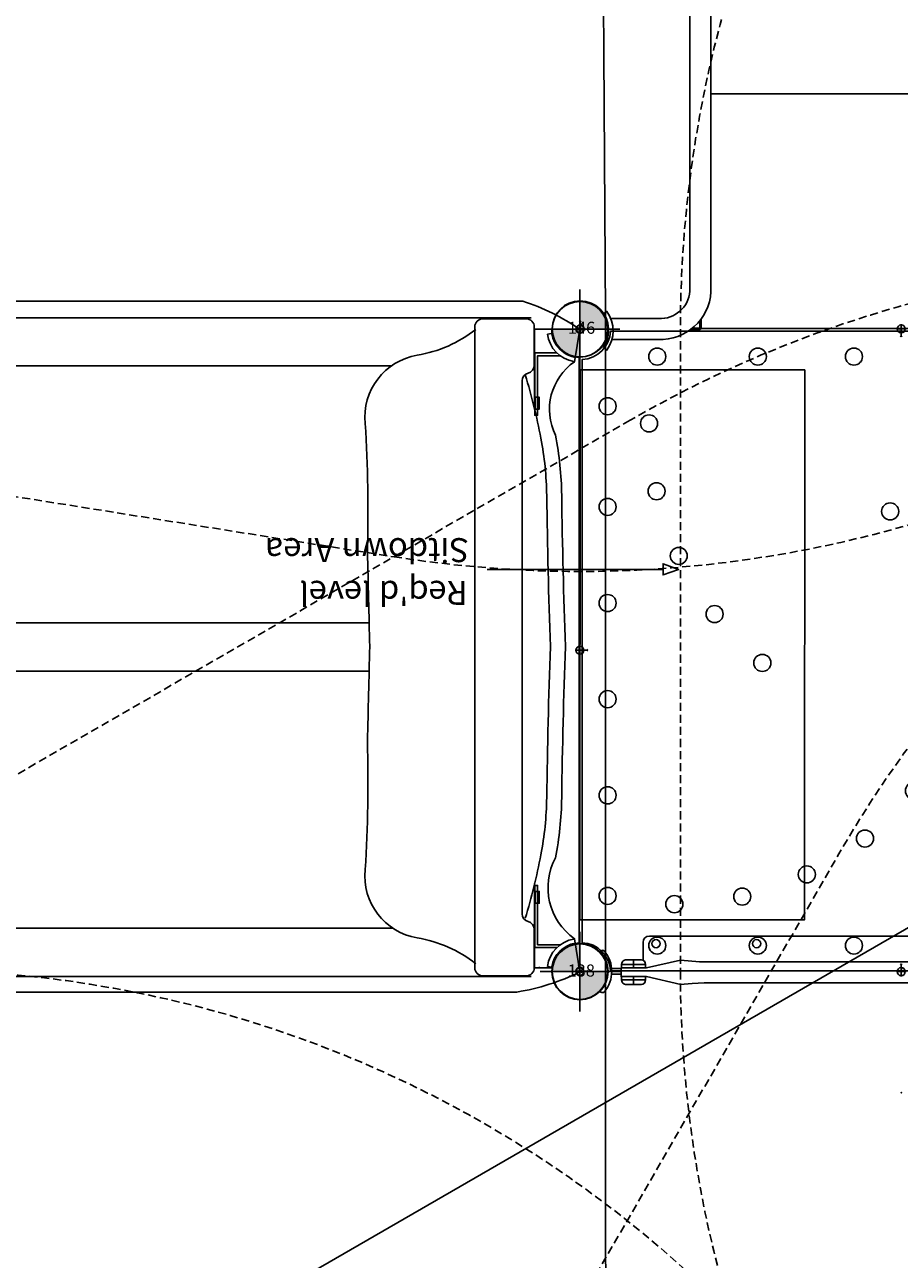
# Model space of a CAD drawing. Extents: x 5463 to 6041, y -5609 to -5116.
# Drawn here: x 5597 to 5651, y -5414 to -5337 of the extents above; entities that cross this region are included whole.
import ezdxf
from ezdxf.enums import TextEntityAlignment as Align

# ---------------------------------------------------------------- set-up
doc = ezdxf.new("R2010")
doc.units = 0
doc.header["$MEASUREMENT"] = 0
doc.linetypes.add('DASHED', pattern=[0.75, 0.5, -0.25])
doc.layers.get('0').update_dxf_attribs({"color": 5, "linetype": 'CONTINUOUS'})
for name, color, linetype in [('2D_PBACCENT', 250, 'CONTINUOUS'), ('2D_PBPOST', 5, 'CONTINUOUS'), ('2D_PBSLIDE', 3, 'CONTINUOUS'), ('2D_PBVINYL', 250, 'CONTINUOUS'), ('2D_STAINLESS', 132, 'CONTINUOUS'), ('2D_VINYL', 1, 'CONTINUOUS'), ('ATTACHMENTPOINTS', 5, 'CONTINUOUS'), ('CPSC_SITDOWN', 6, 'CONTINUOUS'), ('INSERTION_POINT', 7, 'CONTINUOUS'), ('MATE_POINT', 6, 'CONTINUOUS'), ('NOPS', 2, 'CONTINUOUS'), ('OUTLINE', 30, 'CONTINUOUS'), ('PHASE-1', 6, 'CONTINUOUS'), ('POST_POINT', 214, 'CONTINUOUS'), ('SAFETY_01', 3, 'DASHED'), ('SAFETY_01_36', 6, 'CONTINUOUS'), ('SAFETY_98', 5, 'DASHED'), ('SAFETY_98_36', 6, 'CONTINUOUS'), ('SAFETY_CSA03-1', 133, 'DASHED'), ('SAFETY_CSA03-1_36', 6, 'CONTINUOUS'), ('SAFETY_CSA03-2', 6, 'DASHED'), ('SAFETY_CSA03-2_36', 6, 'CONTINUOUS'), ('SAP_INTERNAL', 7, 'CONTINUOUS'), ('TEXT_POINT', 7, 'CONTINUOUS'), ('TXT-HT', 7, 'CONTINUOUS')]:
    doc.layers.add(name, color=color, linetype=linetype)
doc.styles.add('100', font='DCI.shx')
doc.styles.add('Arial Narrow', font='txt')
doc.styles.add('SIMPLEX', font='SIMPLEX.shx')

# ---------------------------------------------------------------- blocks, each defined once
blk = doc.blocks.new('POST_POINT')
at = {"color": 190}
for p, q in [((0, 0), (-0.3, 0)), ((0, 0.495), (-0.042, 0.422)), ((0, 0), (0, 0.495)), ((0, 0), (0, 0.495)), ((0, 0.495), (0.042, 0.422)), ((0, 0), (0.3, 0)), ((0, 0), (0, -0.3))]:
    blk.add_line(p, q, dxfattribs=at)
blk.add_circle((0, 0), 0.25, dxfattribs=at)
at = {"color": 190, "style": 'Arial Narrow', "flags": 8}
blk.add_attdef('INDEX', (0, 0), '', height=0.188, dxfattribs=at)
blk = doc.blocks.new('INSERTION_POINT')
h = blk.add_hatch(color=256)
h.dxf.hatch_style = 1
h.paths.add_polyline_path([(0, -1.724, 0.414214), (1.724, 0), (0, 0)])
h.paths.add_polyline_path([(-1.724, 0), (0, 0), (0, 1.724, 0.414214)])
for q in [(0, 2.477), (-2.477, 0), (2.477, 0), (0, -2.477)]:
    blk.add_line((0, 0), q)
blk.add_circle((0, 0), 1.724)
blk = doc.blocks.new('MATE_POINT')
at = {"color": 6}
for p, q in [((0, 0), (-0.3, 0)), ((0, 0.495), (-0.042, 0.422)), ((0, 0), (0, 0.495)), ((0, 0), (0, 0.495)), ((0, 0.495), (0.042, 0.422)), ((0, 0), (0.3, 0)), ((0, 0), (0, -0.3))]:
    blk.add_line(p, q, dxfattribs=at)
blk.add_circle((0, 0), 0.25, dxfattribs=at)
at = {"color": 6, "style": 'Arial Narrow', "flags": 8}
blk.add_attdef('INDEX', (0, 0), '', height=0.188, dxfattribs=at)
blk = doc.blocks.new('PB40DS00')
at = {"layer": '2D_PBACCENT'}
for points in [[(1.443, 0.933, -0.306671), (1.443, -1.164), (1.656, -1.319, 0.32492), (1.656, 1.088), (1.443, 0.933)], [(38.518, 0.933, 0.306671), (38.518, -1.164), (38.304, -1.319, -0.32492), (38.304, 1.088), (38.518, 0.933)], [(1.443, -57.699, -0.306671), (1.443, -59.796), (1.656, -59.951, 0.32492), (1.656, -57.544), (1.443, -57.699)], [(38.518, -57.699, 0.306671), (38.518, -59.796), (38.304, -59.951, -0.32492), (38.304, -57.544), (38.518, -57.699)]]:
    blk.add_lwpolyline(points, format="xyb", close=True, dxfattribs=at)
for points in [[(1.939, 0.542), (4.843, 0.542, -0.411241), (8.138, -2.422), (8.138, -28.913)], [(38.022, 0.542), (35.118, 0.542, 0.411241), (31.822, -2.422), (31.822, -28.913)], [(1.94, -0.768), (4.878, -0.768, -0.410325), (6.828, -2.465), (6.828, -28.913)], [(6.827, -0.043), (7.406, -0.043, -0.414215), (7.526, -0.163), (7.526, -0.731)], [(6.946, -0.133), (7.406, -0.133, -0.414215), (7.436, -0.163, 0.000001), (7.436, -0.163), (7.436, -0.616)], [(33.134, -0.043), (32.554, -0.043, 0.414215), (32.435, -0.163), (32.435, -0.731)], [(33.014, -0.133), (32.554, -0.133, 0.414215), (32.525, -0.163, -0.000001), (32.525, -0.163), (32.525, -0.616)], [(38.02, -0.768), (35.082, -0.768, 0.410325), (33.132, -2.465), (33.132, -28.913)], [(6.828, -28.913), (6.828, -56.283, -0.410325), (4.878, -57.981), (1.898, -57.981)], [(8.138, -28.913), (8.138, -56.326, -0.411241), (4.843, -59.291), (1.974, -59.291)], [(31.822, -28.913), (31.822, -56.326, 0.411241), (35.118, -59.291), (37.987, -59.291)], [(33.132, -28.913), (33.132, -56.283, 0.410325), (35.082, -57.981), (38.063, -57.981)], [(6.864, -58.678), (7.406, -58.678, 0.414209), (7.526, -58.559, 0.000004), (7.526, -58.017, 0.000004)], [(6.98, -58.588), (7.406, -58.588, 0.414209), (7.436, -58.559, 0.000003), (7.436, -58.133, 0.000003)], [(33.097, -58.678), (32.554, -58.678, -0.414209), (32.435, -58.559, -0.000004), (32.435, -58.017, -0.000004)], [(32.98, -58.588), (32.554, -58.588, -0.414209), (32.525, -58.559, -0.000003), (32.525, -58.133, -0.000003)]]:
    blk.add_lwpolyline(points, format="xyb", dxfattribs=at)
at = {"layer": '2D_PBVINYL'}
for points in [[(32.445, -0.114), (7.516, -0.114)], [(31.822, -14.89), (8.138, -14.89)], [(31.822, -29.444), (8.138, -29.444)], [(31.822, -43.999), (8.138, -43.999)], [(32.442, -58.601), (7.518, -58.601)]]:
    blk.add_lwpolyline(points, dxfattribs=at)
at = {"layer": 'ATTACHMENTPOINTS'}
for p in [(0, 0), (39.961, 0), (0, -58.632, -40.006), (39.96, -58.632, -40.006)]:
    blk.add_point(p, dxfattribs=at)
at = {"layer": 'TEXT_POINT', "color": 30}
blk.add_point((44.715, -29.316), dxfattribs=at)
at = {"layer": 'INSERTION_POINT'}
blk.add_blockref('INSERTION_POINT', (0, 0), dxfattribs=at)
at = {"layer": 'MATE_POINT'}
ref = blk.add_blockref('MATE_POINT', (19.98, 0), dxfattribs=at)
ref.add_attrib('INDEX', '0', (19.98, 0), dxfattribs={"layer": '0', "color": 6, "height": 0.188, "style": 'Arial Narrow'})
ref = blk.add_blockref('MATE_POINT', (19.98, -58.632, -40.006), dxfattribs=dict(at, rotation=180))
ref.add_attrib('INDEX', '1', (19.98, -58.632, -40.006), dxfattribs={"layer": '0', "color": 6, "height": 0.188, "rotation": 180, "style": 'Arial Narrow'})
at = {"layer": 'POST_POINT'}
ref = blk.add_blockref('POST_POINT', (0, 0), dxfattribs=at)
ref.add_attrib('INDEX', '1', (0, 0), dxfattribs={"layer": '0', "color": 190, "height": 0.188, "style": 'Arial Narrow'})
ref = blk.add_blockref('POST_POINT', (39.961, 0), dxfattribs=at)
ref.add_attrib('INDEX', '0', (39.961, 0), dxfattribs={"layer": '0', "color": 190, "height": 0.188, "style": 'Arial Narrow'})
ref = blk.add_blockref('POST_POINT', (0, -58.632), dxfattribs=at)
ref.add_attrib('INDEX', '2', (0, -58.632), dxfattribs={"layer": '0', "color": 190, "height": 0.188, "style": 'Arial Narrow'})
ref = blk.add_blockref('POST_POINT', (39.961, -58.632), dxfattribs=at)
ref.add_attrib('INDEX', '3', (39.961, -58.632), dxfattribs={"layer": '0', "color": 190, "height": 0.188, "style": 'Arial Narrow'})
blk = doc.blocks.new('PBSQRD00')
for p in [(0, 0), (0, 0), (39.96, 0), (0, -39.96), (39.96, -39.96)]:
    blk.add_point(p)
at = {"layer": '2D_VINYL'}
blk.add_line((38.183, -39.953), (38.065, -39.948), dxfattribs=at)
blk.add_lwpolyline([(0.149, -38.202, -0.389229), (1.9, -39.953), (38.202, -39.953, -0.389229), (39.953, -38.202), (39.953, -1.9, -0.389229), (38.202, -0.149), (1.9, -0.149, -0.389229), (0.149, -1.9)], format="xyb", close=True, dxfattribs=at)
for centre in [(4.815, -1.724), (11.075, -1.724), (17.059, -1.724), (23.043, -1.724), (29.027, -1.724), (35.287, -1.724), (34.224, -4.303), (1.724, -4.815), (29.998, -4.772), (38.378, -4.815), (4.303, -5.878), (25.977, -6.155), (22.356, -8.385), (4.772, -10.104), (1.724, -11.075), (38.378, -11.075), (19.313, -11.355), (6.155, -14.125), (1.724, -17.059), (38.378, -17.059), (8.385, -17.746), (28.747, -19.313), (11.355, -20.789), (31.717, -22.356), (1.724, -23.043), (38.378, -23.043), (33.947, -25.977), (20.789, -28.747), (1.724, -29.027), (38.378, -29.027), (35.33, -29.998), (17.746, -31.717), (14.125, -33.947), (35.799, -34.224), (1.724, -35.287), (5.878, -35.799), (10.104, -35.33), (38.378, -35.287), (4.815, -38.378), (11.075, -38.378), (17.059, -38.378), (23.043, -38.378), (29.027, -38.378), (35.287, -38.378)]:
    blk.add_circle(centre, 0.531, dxfattribs=at)
at = {"layer": 'SAP_INTERNAL'}
blk.add_point((0, 0), dxfattribs=at)
at = {"layer": 'TXT-HT', "style": 'SIMPLEX', "flags": 8}
blk.add_attdef('LTHT', text='', height=5, dxfattribs=at).set_placement((20.051, -22.551), align=Align.CENTER)
blk = doc.blocks.new('PBRTRO01')
at = {"layer": 'SAFETY_01'}
blk.add_lwpolyline([(-73.75, -96, 0.414214), (0, -169.75), (39.96, -169.75, 0.414092), (113.71, -96.031), (113.75, -0.031, 0.414336), (40, 73.75), (0, 73.75, 0.414214), (-73.75, 0)], format="xyb", close=True, dxfattribs=at)
at = {"layer": 'SAFETY_01_36'}
blk.add_lwpolyline([(-37.75, -96, 0.414214), (0, -133.75), (39.96, -133.75, 0.414092), (77.71, -96.016), (77.75, -0.016, 0.414336), (40, 37.75), (0, 37.75, 0.414214), (-37.75, 0)], format="xyb", close=True, dxfattribs=at)
at = {"layer": 'SAFETY_98'}
blk.add_lwpolyline([(-73.75, -96, 0.414214), (0, -169.75), (39.96, -169.75, 0.414092), (113.71, -96.031), (113.75, -0.031, 0.414336), (40, 73.75), (0, 73.75, 0.414214), (-73.75, 0)], format="xyb", close=True, dxfattribs=at)
at = {"layer": 'SAFETY_98_36'}
blk.add_lwpolyline([(-37.75, -96, 0.414214), (0, -133.75), (39.96, -133.75, 0.414092), (77.71, -96.016), (77.75, -0.016, 0.414336), (40, 37.75), (0, 37.75, 0.414214), (-37.75, 0)], format="xyb", close=True, dxfattribs=at)
at = {"layer": 'SAFETY_CSA03-1'}
blk.add_lwpolyline([(-73.75, -96, 0.414214), (0, -169.75), (39.96, -169.75, 0.414092), (113.71, -96.031), (113.75, -0.031, 0.414336), (40, 73.75), (0, 73.75, 0.414214), (-73.75, 0)], format="xyb", close=True, dxfattribs=at)
at = {"layer": 'SAFETY_CSA03-1_36'}
blk.add_lwpolyline([(-37.75, -96, 0.414214), (0, -133.75), (39.96, -133.75, 0.414092), (77.71, -96.016), (77.75, -0.016, 0.414336), (40, 37.75), (0, 37.75, 0.414214), (-37.75, 0)], format="xyb", close=True, dxfattribs=at)
at = {"layer": 'SAFETY_CSA03-2'}
blk.add_lwpolyline([(-73.75, -96, 0.414214), (0, -169.75), (39.96, -169.75, 0.414092), (113.71, -96.031), (113.75, -0.031, 0.414336), (40, 73.75), (0, 73.75, 0.414214), (-73.75, 0)], format="xyb", close=True, dxfattribs=at)
at = {"layer": 'SAFETY_CSA03-2_36'}
blk.add_lwpolyline([(-37.75, -96, 0.414214), (0, -133.75), (39.96, -133.75, 0.414092), (77.71, -96.016), (77.75, -0.016, 0.414336), (40, 37.75), (0, 37.75, 0.414214), (-37.75, 0)], format="xyb", close=True, dxfattribs=at)
blk = doc.blocks.new('PBRAPA01')
at = {"layer": '2D_PBACCENT'}
for p, q in [((3.93, 0.705), (3.93, 1.823)), ((4.324, 2.217), (35.623, 2.217)), ((36.017, 0.701), (36.017, 1.823)), ((1.233, 1.249), (1.263, 1.274)), ((38.714, 1.249), (38.684, 1.274)), ((2.024, 0.188), (2.552, 0.188)), ((2.024, 0.011), (2.552, 0.011)), ((2.599, 0.435), (4.091, 0.435)), ((3.341, 0.735), (3.341, 0.242)), ((3.93, 0.236), (3.93, 0.238)), ((37.361, 0.439), (35.869, 0.439)), ((36.619, 0.738), (36.619, 0.245)), ((37.923, 0.188), (37.395, 0.188)), ((37.923, 0.011), (37.395, 0.011)), ((2.024, -0.166), (2.552, -0.166)), ((2.599, -0.507), (4.091, -0.507)), ((2.599, -0.507), (4.091, -0.507)), ((3.341, -0.807), (3.341, -0.313)), ((37.361, -0.512), (35.869, -0.512)), ((36.619, -0.812), (36.619, -0.318)), ((37.923, -0.166), (37.395, -0.166)), ((1.233, -1.227), (1.263, -1.252)), ((38.714, -1.227), (38.684, -1.252))]:
    blk.add_line(p, q, dxfattribs=at)
for points in [[(7.438, 0.62), (6.268, 0.716), (4.136, 0.236), (2.558, 0.236), (2.558, -0.309), (4.144, -0.309), (6.276, -0.798), (6.484, -0.774), (6.997, -0.734), (7.734, -0.694)], [(7.438, 0.62), (32.522, 0.62)], [(32.522, 0.62), (33.692, 0.716), (35.824, 0.236), (37.402, 0.236), (37.402, -0.309), (35.816, -0.309), (33.684, -0.798), (33.476, -0.774), (32.963, -0.734), (32.226, -0.694)], [(36.021, 0.236), (36.021, 0.241)], [(32.226, -0.694), (7.734, -0.694)]]:
    blk.add_lwpolyline(points, dxfattribs=at)
for points in [[(4.091, 0.238), (4.091, 0.439, 0.392242), (3.813, 0.739), (2.888, 0.735, 0.415444), (2.595, 0.439), (2.595, 0.238)], [(35.869, 0.241), (35.869, 0.442, -0.392242), (36.147, 0.742), (37.072, 0.738, -0.415444), (37.365, 0.442), (37.365, 0.241)], [(4.091, -0.309), (4.091, -0.511, -0.392242), (3.813, -0.81), (2.888, -0.807, -0.415444), (2.595, -0.511), (2.595, -0.309)], [(35.869, -0.315), (35.869, -0.516, 0.392242), (36.147, -0.816), (37.072, -0.812, 0.415444), (37.365, -0.516), (37.365, -0.315)]]:
    blk.add_lwpolyline(points, format="xyb", close=True, dxfattribs=at)
for centre, radius, start, end in [((4.324, 1.823), 0.394, 90, 180), ((35.623, 1.823), 0.394, 360, 90), ((-0.007, 0.011), 1.752, 315.05104, 44.94896), ((1.414, 1.092), 0.236, 77.17799, 129.79182), ((1.449, 1.246), 0.0787, 40.29832, 77.17799), ((-0.007, 0.011), 1.988, 319.70168, 40.29832), ((39.954, 0.011), 1.988, 139.70168, 220.29832), ((39.954, 0.011), 1.752, 135.05104, 224.94896), ((38.497, 1.246), 0.0787, 102.82201, 139.70168), ((38.532, 1.092), 0.236, 50.20818, 102.82201), ((2.024, 0.267), 0.0787, 227.85622, 270), ((2.024, 0.267), 0.256, 260.32634, 270), ((2.024, -0.245), 0.256, 90, 99.67366), ((37.923, 0.267), 0.0787, 270, 312.14378), ((37.923, 0.267), 0.256, 270, 279.67366), ((37.923, -0.245), 0.256, 80.32634, 90), ((2.024, -0.245), 0.0787, 90, 132.14378), ((37.923, -0.245), 0.0787, 47.85622, 90), ((1.414, -1.071), 0.236, 230.20818, 282.82201), ((1.449, -1.224), 0.0787, 282.82201, 319.70168), ((38.497, -1.224), 0.0787, 220.29832, 257.17799), ((38.532, -1.071), 0.236, 257.17799, 309.79182)]:
    blk.add_arc(centre, radius, start, end, dxfattribs=at)
at = {"layer": '2D_STAINLESS'}
for centre in [(4.737, 1.744), (10.997, 1.744), (28.95, 1.744), (35.21, 1.744)]:
    blk.add_circle(centre, 0.256, dxfattribs=at)
at = {"layer": 'ATTACHMENTPOINTS'}
for p in [(0, 0), (40, 0)]:
    blk.add_point(p, dxfattribs=at)
at = {"layer": 'SAP_INTERNAL'}
blk.add_point((0, 0), dxfattribs=at)
at = {"layer": 'TEXT_POINT', "color": 30}
blk.add_point((20, -7.527), dxfattribs=at)
at = {"layer": 'INSERTION_POINT'}
blk.add_blockref('INSERTION_POINT', (0, 0), dxfattribs=at)
at = {"layer": 'MATE_POINT'}
ref = blk.add_blockref('MATE_POINT', (0, 0), dxfattribs=at)
ref.add_attrib('INDEX', '1', (0, 0), dxfattribs={"layer": '0', "color": 6, "height": 0.188, "style": 'Arial Narrow'})
ref = blk.add_blockref('MATE_POINT', (20, 0), dxfattribs=at)
ref.add_attrib('INDEX', '0', (20, 0), dxfattribs={"layer": '0', "color": 6, "height": 0.188, "style": 'Arial Narrow'})
ref = blk.add_blockref('MATE_POINT', (40, 0), dxfattribs=at)
ref.add_attrib('INDEX', '2', (40, 0), dxfattribs={"layer": '0', "color": 6, "height": 0.188, "style": 'Arial Narrow'})
at = {"layer": 'POST_POINT'}
ref = blk.add_blockref('POST_POINT', (0, 0), dxfattribs=at)
ref.add_attrib('INDEX', '1', (0, 0), dxfattribs={"layer": '0', "color": 190, "height": 0.188, "style": 'Arial Narrow'})
ref = blk.add_blockref('POST_POINT', (40, 0, 36.62), dxfattribs=at)
ref.add_attrib('INDEX', '0', (40, 0, 36.62), dxfattribs={"layer": '0', "color": 190, "height": 0.188, "style": 'Arial Narrow'})
at = {"layer": 'NOPS', "flags": 3}
for tag in ['QUANTITY', 'ITEM_CATEGORY', 'PART_NUMBER', 'ITEM_NUMBER']:
    blk.add_attdef(tag, (0, 0), '', height=2.5, dxfattribs=at)
blk = doc.blocks.new('PBLEGB00')
at = {"layer": 'SAFETY_01'}
blk.add_lwpolyline([(43.361, -64.624, 0.768752), (0.084, 67.635, 0.768752), (-43.194, -64.624, 0.334078)], format="xyb", close=True, dxfattribs=at)
at = {"layer": 'SAFETY_98'}
blk.add_lwpolyline([(43.361, -64.624, 0.768752), (0.084, 67.635, 0.768752), (-43.194, -64.624, 0.334078)], format="xyb", close=True, dxfattribs=at)
at = {"layer": 'SAFETY_CSA03-1'}
blk.add_lwpolyline([(43.361, -64.624, 0.768752), (0.084, 67.635, 0.768752), (-43.194, -64.624, 0.334078)], format="xyb", close=True, dxfattribs=at)
at = {"layer": 'SAFETY_CSA03-2'}
blk.add_lwpolyline([(43.361, -64.624, 0.768752), (0.084, 67.635, 0.768752), (-43.194, -64.624, 0.334078)], format="xyb", close=True, dxfattribs=at)
blk = doc.blocks.new('PBTSTC10')
at = {"layer": 'SAFETY_01'}
blk.add_lwpolyline([(39.96, 73.75, -0.100478), (68.718, 67.912), (73.861, 65.734, -0.019779), (79.059, 63.286), (87.403, 58.946, -0.333135), (125.02, -19.332), (120.22, -43.612, -0.365329), (47.379, -101.928), (0.204, -100.728, -0.37459), (-70.152, -36.196), (-73.29, -8.222, -0.447327), (0, 73.75)], format="xyb", close=True, dxfattribs=at)
at = {"layer": 'SAFETY_98'}
blk.add_lwpolyline([(39.96, 73.75, -0.100478), (68.718, 67.912), (73.861, 65.734, -0.019779), (79.059, 63.286), (87.403, 58.946, -0.333135), (125.02, -19.332), (120.22, -43.612, -0.365329), (47.379, -101.928), (0.204, -100.728, -0.37459), (-70.152, -36.196), (-73.29, -8.222, -0.447327), (0, 73.75)], format="xyb", close=True, dxfattribs=at)
at = {"layer": 'SAFETY_CSA03-1'}
blk.add_lwpolyline([(39.96, 73.75, -0.100478), (68.718, 67.912), (73.861, 65.734, -0.019779), (79.059, 63.286), (87.403, 58.946, -0.333135), (125.02, -19.332), (120.22, -43.612, -0.365329), (47.379, -101.928), (0.204, -100.728, -0.37459), (-70.152, -36.196), (-73.29, -8.222, -0.447327), (0, 73.75)], format="xyb", close=True, dxfattribs=at)
at = {"layer": 'SAFETY_CSA03-2'}
blk.add_lwpolyline([(39.96, 73.75, -0.100478), (68.718, 67.912), (73.861, 65.734, -0.019779), (79.059, 63.286), (87.403, 58.946, -0.333135), (125.02, -19.332), (120.22, -43.612, -0.365329), (47.379, -101.928), (0.204, -100.728, -0.37459), (-70.152, -36.196), (-73.29, -8.222, -0.447327), (0, 73.75)], format="xyb", close=True, dxfattribs=at)
blk = doc.blocks.new('PBSPRC00')
at = {"layer": 'SAFETY_01'}
blk.add_lwpolyline([(-45.742, -64.585, 0.150268), (-12.285, -92.15), (1.643, -97.889, 0.099057), (30.042, -103.45), (49.739, -103.369, 0.506829), (119.677, -7.143), (110.2, 22.474, 0.326155), (39.959, 73.747), (-0.001, 73.747, 0.597444), (-61.554, -40.627)], format="xyb", close=True, dxfattribs=at)
at = {"layer": 'SAFETY_98'}
blk.add_lwpolyline([(-45.742, -64.585, 0.150268), (-12.285, -92.15), (1.643, -97.889, 0.099057), (30.042, -103.45), (49.739, -103.369, 0.506829), (119.677, -7.143), (110.2, 22.474, 0.326155), (39.959, 73.747), (-0.001, 73.747, 0.597444), (-61.554, -40.627)], format="xyb", close=True, dxfattribs=at)
at = {"layer": 'SAFETY_CSA03-1'}
blk.add_lwpolyline([(-45.742, -64.585, 0.150268), (-12.285, -92.15), (1.643, -97.889, 0.099057), (30.042, -103.45), (49.739, -103.369, 0.506829), (119.677, -7.143), (110.2, 22.474, 0.326155), (39.959, 73.747), (-0.001, 73.747, 0.597444), (-61.554, -40.627)], format="xyb", close=True, dxfattribs=at)
at = {"layer": 'SAFETY_CSA03-2'}
blk.add_lwpolyline([(-45.742, -64.585, 0.150268), (-12.285, -92.15), (1.643, -97.889, 0.099057), (30.042, -103.45), (49.739, -103.369, 0.506829), (119.677, -7.143), (110.2, 22.474, 0.326155), (39.959, 73.747), (-0.001, 73.747, 0.597444), (-61.554, -40.627)], format="xyb", close=True, dxfattribs=at)
blk = doc.blocks.new('PBFANC04')
at = {"layer": 'SAFETY_01'}
blk.add_lwpolyline([(-61.3, -88.219, 0.390511), (14.778, -149.334, -0.033928), (24.538, -149.334, 0.388166), (100.526, -88.798), (112.796, -11.573, 0.503535), (29.85, 73.054, -0.068867), (10.11, 73.054, 0.500985), (-72.928, -10.979)], format="xyb", close=True, dxfattribs=at)
at = {"layer": 'SAFETY_98'}
blk.add_lwpolyline([(-61.3, -88.219, 0.390511), (14.778, -149.334, -0.033928), (24.538, -149.334, 0.388166), (100.526, -88.798), (112.796, -11.573, 0.503535), (29.85, 73.054, -0.068867), (10.11, 73.054, 0.500985), (-72.928, -10.979)], format="xyb", close=True, dxfattribs=at)
at = {"layer": 'SAFETY_CSA03-1'}
blk.add_lwpolyline([(-61.3, -88.219, 0.390511), (14.778, -149.334, -0.033928), (24.538, -149.334, 0.388166), (100.526, -88.798), (112.796, -11.573, 0.503535), (29.85, 73.054, -0.068867), (10.11, 73.054, 0.500985), (-72.928, -10.979)], format="xyb", close=True, dxfattribs=at)
at = {"layer": 'SAFETY_CSA03-2'}
blk.add_lwpolyline([(-61.3, -88.219, 0.390511), (14.778, -149.334, -0.033928), (24.538, -149.334, 0.388166), (100.526, -88.798), (112.796, -11.573, 0.503535), (29.85, 73.054, -0.068867), (10.11, 73.054, 0.500985), (-72.928, -10.979)], format="xyb", close=True, dxfattribs=at)
blk = doc.blocks.new('PBSDPS06')
blk.add_line((39.693, -2.529), (39.675, -2.526))
at = {"layer": '2D_PBPOST'}
for p, q in [((2.016, -0.338), (2.009, -0.38)), ((37.944, -0.338), (37.951, -0.38)), ((0.307, -2.025), (0.267, -1.763)), ((39.653, -2.025), (39.693, -1.763))]:
    blk.add_line(p, q, dxfattribs=at)
for points in [[(1.76, -0.291), (2.018, -0.333), (2.016, -0.338)], [(38.2, -0.291), (37.942, -0.333), (37.944, -0.338)], [(1.653, -1.226), (1.653, -2.634), (5.349, -2.634), (5.349, -2.813), (1.474, -2.813), (1.474, -1.439)], [(38.307, -1.226), (38.307, -2.634), (34.611, -2.634), (34.611, -2.813), (38.486, -2.813), (38.486, -1.439)], [(1.653, -2.634), (5.349, -2.634), (5.349, -2.813), (1.474, -2.813)]]:
    blk.add_lwpolyline(points, dxfattribs=at)
for centre, radius, start, end in [((-0.067, 0.068), 1.861, 280.882, 348.89081), ((0.047, -0.053), 1.988, 277.50435, 350.5346), ((39.913, -0.053), 1.988, 189.4654, 262.49565), ((40.027, 0.068), 1.861, 191.10919, 259.118)]:
    blk.add_arc(centre, radius, start, end, dxfattribs=at)
at = {"layer": '2D_PBSLIDE'}
for p, q in [((-0.719, -3.036), (-0.719, -11.036)), ((40.281, -3.036), (40.281, -11.036)), ((-0.719, -10.752), (-0.719, -92.495)), ((40.281, -10.752), (40.281, -92.585)), ((2.281, -11.743), (2.281, -93.204)), ((37.281, -11.648), (37.281, -93.204)), ((18.281, -13.123), (18.281, -93.204)), ((21.281, -13.124), (21.281, -93.204))]:
    blk.add_line(p, q, dxfattribs=at)
for points in [[(19.749, -1.841, -0.005173), (10.345, -2.067, 0.044223), (6.787, -2.432, 0.025385), (2.839, -3.403, 0.025385)], [(19.749, -1.841, 0.005173), (29.152, -2.067, -0.044223), (32.71, -2.432, -0.025385), (36.659, -3.403, -0.025385)], [(19.781, -3.598), (3.217, -3.598, -0.343736), (2.732, -3.22, 0.343736), (2.247, -2.842), (-0.149, -2.842, 0.414214), (-0.649, -3.342), (-0.649, -6.043, 0.414214), (-0.149, -6.543), (19.781, -6.543)], [(19.812, -3.598), (36.376, -3.598, 0.343736), (36.861, -3.22, -0.343736), (37.346, -2.842), (39.742, -2.842, -0.414214), (40.242, -3.342), (40.242, -6.043, -0.414214), (39.742, -6.543), (19.812, -6.543)], [(19.749, -13.089, 0.000444), (13.848, -13.227, 0.021393), (5.87, -13.366, -0.396745), (1.616, -10.128, 0.125746), (0.012, -6.487)], [(19.749, -13.089, -0.000444), (25.649, -13.227, -0.021393), (33.627, -13.366, 0.396745), (37.881, -10.128, -0.125746), (39.486, -6.487)]]:
    blk.add_lwpolyline(points, format="xyb", dxfattribs=at)
at = {"layer": '2D_PBVINYL', "elevation": 1.688}
blk.add_lwpolyline([(4.997, -2.82), (0.003, -2.82), (0.003, -1.748), (0.06, -1.748, 0.205873), (1.233, -1.244, 0.177695), (1.744, -0.058), (38.212, -0.055), (38.212, -0.081, 0.053146), (38.23, -0.246), (38.253, -0.363, 0.327799), (39.738, -1.736)], format="xyb", dxfattribs=at)
blk.add_lwpolyline([(39.738, -1.736), (39.738, -2.82), (34.5, -2.82)], dxfattribs=at)
blk.add_lwpolyline([(39.738, -1.736), (39.738, -2.82), (34.5, -2.82)], dxfattribs=at)
at = {"layer": '2D_STAINLESS'}
for points in [[(4.973, -2.785), (4.973, -2.535), (4.233, -2.535), (4.233, -2.785)], [(4.973, -2.785), (4.973, -2.535), (4.233, -2.535), (4.233, -2.785)], [(34.987, -2.785), (34.987, -2.535), (35.727, -2.535), (35.727, -2.785)]]:
    blk.add_lwpolyline(points, close=True, dxfattribs=at)
at = {"layer": 'ATTACHMENTPOINTS'}
for p in [(0, 0), (39.96, 0)]:
    blk.add_point(p, dxfattribs=at)
at = {"layer": 'CPSC_SITDOWN'}
blk.add_line((14.944, 5.177), (14.944, -5.783), dxfattribs=at)
for points in [[(2.53, 14.011), (36.752, 13.989), (36.752, -0.011), (2.53, 0.011)], [(14.944, 5.177), (15.292, 5.177), (14.944, 6.141), (14.595, 5.177)]]:
    blk.add_lwpolyline(points, close=True, dxfattribs=at)
at = {"layer": 'OUTLINE'}
blk.add_lwpolyline([(-1.751, -92.631, 0.304035), (-0.08, -94.99, 0.170061), (17.031, -96.236, 0.014777), (17.201, -96.185, -0.15161), (22.466, -96.236, 0.170061), (39.578, -94.99, 0.331604), (41.249, -92.631), (41.249, -9.5), (41.249, -3.918, 0.073109), (40, 0), (37.936, -0.332, -0.381296), (32.899, -1.518, 0.044223), (29.166, -1.135, -0.005192), (19.749, -0.908, -0.005192), (10.332, -1.135, 0.044223), (6.598, -1.518, -0.375758), (2.024, -0.332), (0, 0, 0.072349), (-1.751, -3.557), (-1.751, -9.5)], format="xyb", close=True, dxfattribs=at)
at = {"layer": 'SAFETY_01_36'}
blk.add_lwpolyline([(-36.618, 1.355), (-0.925, 1.597), (40.182, 1.597), (76.182, 1.613), (76.182, -84.863, -0.215445), (61.528, -121.635, -0.175132), (38.522, -129.967), (0.807, -129.995, -0.178443), (-22.565, -121.398, -0.178443), (-34.766, -99.689, -0.015163), (-36.682, -84.863), (-36.618, 1.355)], format="xyb", dxfattribs=at)
at = {"layer": 'SAFETY_CSA03-1_36'}
blk.add_lwpolyline([(-36.618, 1.355), (-0.925, 1.597), (40.182, 1.597), (76.182, 1.613), (76.182, -84.863, -0.215445), (61.528, -121.635, -0.175132), (38.522, -129.967), (0.807, -129.995, -0.178443), (-22.565, -121.398, -0.178443), (-34.766, -99.689, -0.015163), (-36.682, -84.863), (-36.618, 1.355)], format="xyb", dxfattribs=at)
at = {"layer": 'SAP_INTERNAL'}
blk.add_point((0, 0), dxfattribs=at)
at = {"layer": 'INSERTION_POINT'}
blk.add_blockref('INSERTION_POINT', (0, 0), dxfattribs=at)
at = {"layer": 'MATE_POINT'}
ref = blk.add_blockref('MATE_POINT', (0, 0), dxfattribs=at)
ref.add_attrib('INDEX', '1', (0, 0), dxfattribs={"layer": '0', "color": 6, "height": 0.188, "style": 'Arial Narrow'})
ref = blk.add_blockref('MATE_POINT', (19.98, 0), dxfattribs=at)
ref.add_attrib('INDEX', '0', (19.98, 0), dxfattribs={"layer": '0', "color": 6, "height": 0.188, "style": 'Arial Narrow'})
ref = blk.add_blockref('MATE_POINT', (39.96, 0), dxfattribs=at)
ref.add_attrib('INDEX', '2', (39.96, 0), dxfattribs={"layer": '0', "color": 6, "height": 0.188, "style": 'Arial Narrow'})
at = {"layer": 'POST_POINT'}
ref = blk.add_blockref('POST_POINT', (0, 0, 36.448), dxfattribs=at)
ref.add_attrib('INDEX', '0', (0, 0, 36.448), dxfattribs={"layer": '0', "color": 190, "height": 0.188, "style": 'Arial Narrow'})
ref = blk.add_blockref('POST_POINT', (39.96, 0, 36.448), dxfattribs=at)
ref.add_attrib('INDEX', '1', (39.96, 0, 36.448), dxfattribs={"layer": '0', "color": 190, "height": 0.188, "style": 'Arial Narrow'})
at = {"layer": 'CPSC_SITDOWN', "style": '100'}
for s, p in [('Sitdown Area', (13.001, -6.908)), ("Req'd level", (15.659, -6.991))]:
    blk.add_text(s, height=1.4949, rotation=270, dxfattribs=at).set_placement(p)
blk = doc.blocks.new('PB146P00')
at = {"layer": '2D_PBPOST'}
blk.add_circle((0, 0), 1.75, dxfattribs=at)
blk.add_circle((0, 0), 1.75, dxfattribs=at)
at = {"layer": '2D_PBPOST', "style": 'SIMPLEX'}
blk.add_text('146', height=0.75, dxfattribs=at).set_placement((0.08, -0.304), align=Align.CENTER)
blk = doc.blocks.new('PB138P00')
at = {"layer": '2D_PBPOST'}
blk.add_circle((0, 0), 1.75, dxfattribs=at)
blk.add_circle((0, 0), 1.75, dxfattribs=at)
at = {"layer": '2D_PBPOST', "style": 'SIMPLEX'}
blk.add_text('138', height=0.75, dxfattribs=at).set_placement((0.08, -0.304), align=Align.CENTER)

msp = doc.modelspace()

# ---------------------------------------------------------------- block references
at = {"layer": 'PHASE-1'}
for name, p, rotation in [('PBFANC04', (5631.072, -5257.25, 88), 270.0000909193758), ('PBSPRC00', (5711.072, -5395.842, 48), 90.0000909193758), ('PBSDPS06', (5631.072, -5355.882, 48), 270.0000454596879), ('PB40DS00', (5631.092, -5297.23, 88), 4.545968795355294e-05), ('PBTSTC10', (5691.082, -5460.018, 16), 60.0000909193758), ('PBRTRO01', (5671.082, -5425.412), 300.0000909193757), ('PBSQRD00', (5631.072, -5355.862, 48), 4.545968795355294e-05), ('PBLEGB00', (5587.943, -5473.412), 210), ('PBRAPA01', (5631.072, -5395.862, 56), 4.545968795355294e-05)]:
    msp.add_blockref(name, p, dxfattribs=dict(at, rotation=rotation))
for name, p in [('PB146P00', (5631.092, -5355.862)), ('PB138P00', (5631.072, -5395.862))]:
    msp.add_blockref(name, p, dxfattribs=at)

doc.saveas('drawing.dxf')
